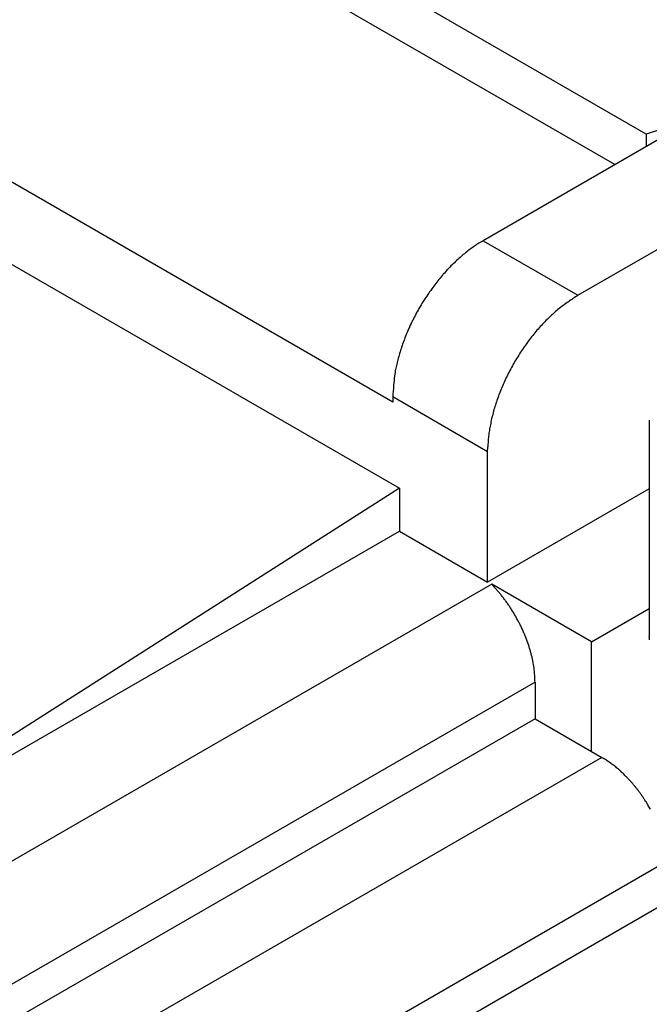
# Model space of a CAD drawing. Units: millimetres. Extents: x 11 to 673, y 29 to 395.
# Drawn here: x 436 to 444, y 213 to 225 of the extents above; entities that cross this region are included whole.
import ezdxf

# ---------------------------------------------------------------- set-up
doc = ezdxf.new("R2010")
doc.units = ezdxf.units.MM
doc.header["$MEASUREMENT"] = 0
doc.layers.get('0').update_dxf_attribs({"lineweight": 30})

msp = doc.modelspace()

# ---------------------------------------------------------------- linework, layer by layer
for p, q in [((444.1, 224.021), (414.331, 241.209)), ((443.706, 223.639), (414.331, 240.599)), ((440.926, 220.662), (426.265, 229.126)), ((451.306, 228.026), (442.057, 222.686)), ((427.759, 227.234), (441.01, 219.583)), ((443.245, 222.001), (448.885, 225.257)), ((444.736, 224.233), (444.1, 224.021)), ((444.1, 224.021), (444.1, 223.866)), ((442.057, 222.686), (442.003, 222.654)), ((442.057, 222.686), (443.245, 222.001)), ((440.926, 220.727), (440.926, 220.662)), ((442.113, 220.041), (440.926, 220.727)), ((444.139, 220.436), (444.139, 217.725)), ((442.113, 220.041), (442.115, 220.104)), ((442.113, 218.408), (442.113, 220.041)), ((441.01, 219.583), (433.204, 214.603)), ((441.01, 219.583), (441.01, 219.045)), ((444.139, 219.577), (442.113, 218.408)), ((433.204, 214.538), (441.01, 219.045)), ((441.01, 219.045), (442.113, 218.408)), ((442.164, 218.379), (434.357, 213.872)), ((443.415, 217.657), (442.164, 218.379)), ((442.164, 218.379), (442.193, 218.348)), ((443.415, 217.657), (444.139, 218.075)), ((443.415, 216.285), (443.415, 217.657)), ((442.707, 217.151), (434.901, 212.644)), ((442.707, 217.151), (442.707, 216.693)), ((442.707, 216.693), (434.901, 212.186)), ((442.707, 216.693), (443.415, 216.285)), ((443.544, 216.21), (435.738, 211.703)), ((443.415, 216.285), (443.544, 216.21)), ((443.544, 216.21), (443.567, 216.197)), ((444.348, 214.899), (436.573, 210.411)), ((436.639, 209.942), (444.446, 214.449))]:
    msp.add_line(p, q)
msp.add_lwpolyline([(444.141, 217.682, -0.008921), (444.139, 217.725, -0.004739)], format="xyb")
for centre, radius, start, end in [((442.809, 221.376), 1.511, 122.2286, 124.7121), ((443.079, 220.994), 1.979, 128.8817, 131.0054), ((443.036, 221.046), 1.912, 126.7234, 128.8447), ((442.934, 221.187), 1.737, 124.5696, 126.82), ((443.309, 220.74), 2.322, 134.9641, 136.9415), ((443.227, 220.826), 2.202, 133.0055, 135.0358), ((443.148, 220.911), 2.086, 130.9266, 133.0057), ((443.447, 220.613), 2.509, 138.8493, 140.762), ((443.376, 220.679), 2.412, 136.9599, 138.91), ((443.565, 220.518), 2.66, 142.6233, 144.485), ((443.507, 220.566), 2.586, 140.7852, 142.6748), ((443.608, 220.489), 2.712, 144.5177, 146.3638), ((443.658, 220.457), 2.772, 148.196, 150.0215), ((443.642, 220.465), 2.754, 146.3235, 148.1542), ((443.949, 220.66), 1.506, 123.4008, 127.8757), ((445.126, 219.06), 3.491, 122.6105, 125.0675), ((443.672, 220.45), 2.787, 151.8492, 153.6574), ((443.668, 220.449), 2.785, 149.9833, 151.8), ((446.185, 218.301), 4.755, 132.6717, 133.4894), ((444.169, 220.383), 1.859, 127.957, 130.4614), ((443.632, 220.469), 2.744, 153.6543, 155.4797), ((444.598, 219.956), 2.462, 136.8789, 138.801), ((444.313, 220.217), 2.076, 134.4904, 136.7558), ((444.541, 220.03), 2.369, 133.4057, 135.2452), ((443.551, 220.505), 2.655, 157.3222, 159.1599), ((443.561, 220.505), 2.663, 155.5462, 157.4084), ((444.75, 219.838), 2.655, 140.8397, 142.6774), ((444.8, 219.794), 2.722, 139.0338, 140.787), ((443.615, 220.483), 2.722, 159.213, 160.9661), ((444.755, 219.829), 2.663, 142.5919, 144.4541), ((443.004, 220.694), 2.076, 163.2441, 165.5094), ((443.372, 220.578), 2.462, 161.1994, 163.1215), ((444.858, 219.761), 2.787, 146.3426, 148.1508), ((444.822, 219.785), 2.744, 144.5199, 146.3453), ((445.599, 220.03), 4.755, 166.5112, 167.3289), ((443.28, 220.59), 2.369, 164.7543, 166.5939), ((444.845, 219.769), 2.772, 149.9784, 151.8039), ((444.857, 219.764), 2.785, 148.2002, 150.0169), ((442.788, 220.736), 1.859, 169.5387, 172.043), ((444.83, 219.779), 2.754, 151.8456, 153.6763), ((442.439, 220.787), 1.506, 172.1244, 176.5993), ((444.745, 219.819), 2.66, 155.5148, 157.3765), ((444.792, 219.796), 2.712, 153.6364, 155.4825), ((444.413, 220.568), 3.491, 174.9327, 177.3897), ((444.675, 219.846), 2.586, 157.3246, 159.2142), ((444.511, 219.903), 2.412, 161.0899, 163.04), ((444.604, 219.874), 2.509, 159.238, 161.1508), ((444.309, 219.958), 2.202, 164.9646, 166.9949), ((444.425, 219.93), 2.322, 163.0583, 165.0357), ((444.196, 219.984), 2.086, 166.9946, 169.0737), ((444.024, 220.013), 1.912, 171.156, 173.2774), ((444.09, 220.002), 1.979, 168.9938, 171.1175), ((443.625, 220.045), 1.511, 175.2873, 177.7708), ((443.85, 220.031), 1.737, 173.18, 175.4304), ((440.925, 217.164), 1.735, 41.5664, 43.0212), ((440.832, 217.08), 1.86, 40.2073, 41.5917), ((440.768, 217.025), 1.945, 38.8936, 40.2411), ((440.756, 217.017), 1.959, 37.4918, 38.8517), ((440.731, 216.997), 1.991, 36.162, 37.5183), ((440.702, 216.977), 2.026, 34.7851, 36.1348), ((440.676, 216.958), 2.059, 33.4661, 34.8082), ((440.663, 216.95), 2.074, 32.0875, 33.4317), ((440.65, 216.941), 2.09, 30.7645, 32.1075), ((440.645, 216.94), 2.094, 29.3789, 30.7256), ((440.643, 216.939), 2.096, 28.0473, 29.3963), ((440.65, 216.944), 2.088, 26.6495, 28.005), ((440.663, 216.95), 2.074, 25.2968, 26.6604), ((440.685, 216.962), 2.049, 23.8741, 25.2501), ((440.707, 216.971), 2.025, 22.503, 23.888), ((440.729, 216.982), 2.001, 21.0611, 22.4527), ((440.779, 217.002), 1.947, 19.6291, 21.0477), ((440.85, 217.03), 1.871, 18.1064, 19.5679), ((440.862, 217.031), 1.859, 16.7212, 18.1691), ((440.814, 217.019), 1.908, 15.2912, 16.6737), ((440.999, 217.076), 1.714, 13.5492, 15.0826), ((441.272, 217.144), 1.434, 11.6107, 13.4454), ((441.047, 217.079), 1.667, 10.7877, 12.254), ((439.086, 216.701), 3.664, 10.2592, 10.8564), ((441.4, 217.163), 1.305, 6.344, 8.3897), ((441.632, 217.189), 1.072, 2.6471, 6.3168), ((440.125, 217.056), 2.584, 2.0913, 4.0445), ((442.976, 215.224), 1.138, 57.373, 58.7245), ((442.928, 215.148), 1.228, 56.1232, 57.4036), ((442.891, 215.091), 1.296, 54.9265, 56.1653), ((442.873, 215.066), 1.327, 53.6689, 54.9041), ((442.846, 215.028), 1.373, 52.4885, 53.7057), ((442.816, 214.989), 1.423, 51.2818, 52.4797), ((442.784, 214.948), 1.475, 50.1396, 51.3157), ((442.755, 214.914), 1.52, 48.9661, 50.1284), ((442.723, 214.876), 1.569, 47.8542, 48.998), ((442.693, 214.843), 1.614, 46.7115, 47.8419), ((442.66, 214.807), 1.663, 45.6292, 46.7425), ((442.629, 214.776), 1.706, 44.515, 45.6156), ((442.598, 214.744), 1.751, 43.456, 44.5426), ((442.571, 214.719), 1.787, 42.3619, 43.4395), ((442.538, 214.687), 1.833, 41.3332, 42.3952), ((442.503, 214.657), 1.88, 40.271, 41.3172), ((442.485, 214.642), 1.903, 39.2366, 40.2807), ((442.488, 214.645), 1.899, 38.1603, 39.217), ((442.428, 214.595), 1.978, 37.2146, 38.2322), ((442.306, 214.503), 2.13, 36.2599, 37.2049), ((442.419, 214.591), 1.987, 35.0949, 36.1295), ((442.631, 214.741), 1.727, 33.8351, 35.0582), ((442.289, 214.491), 2.15, 33.3747, 34.3004), ((439.461, 212.622), 5.54, 33.109, 33.4348), ((442.582, 214.7), 1.791, 30.6375, 31.9301), ((442.739, 214.791), 1.609, 28.5107, 30.7224)]:
    msp.add_arc(centre, radius, start, end)

doc.saveas('drawing.dxf')
